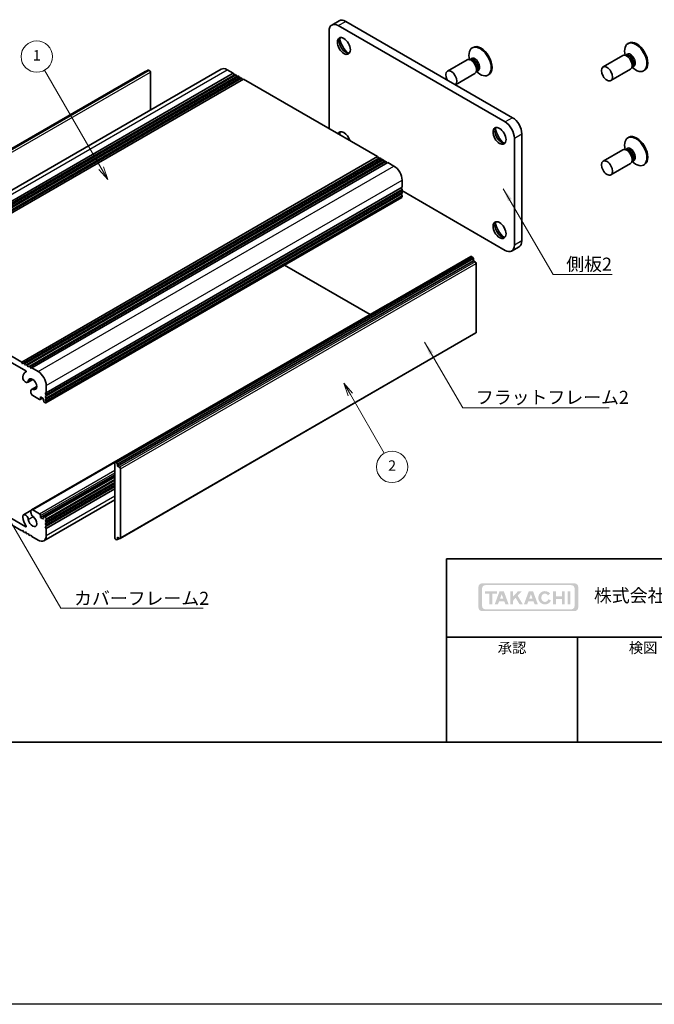
# Model space of a CAD drawing. Units: millimetres. Extents: x -50 to 7364, y -50 to 4857.
# Drawn here: x 129 to 250, y 4062 to 4250 of the extents above; entities that cross this region are included whole.
import ezdxf
from ezdxf.enums import TextEntityAlignment as Align

# ---------------------------------------------------------------- set-up
doc = ezdxf.new("R2010")
doc.units = ezdxf.units.MM
doc.header["$LTSCALE"] = 2
doc.linetypes.add('CHAIN', pattern=[0.35429999999999995, 0.2362, -0.0295, 0.0591, -0.0295])
for name, color, linetype, lineweight in [('Border (ISO)', 7, 'Continuous', 35), ('Hatch (ISO)', 1, 'Continuous', 18), ('Symbol (ISO)', 7, 'Continuous', 18), ('Symbol (TK)', 100, 'Continuous', 18), ('Title (ISO)', 7, 'Continuous', 35), ('Visible (ISO)', 7, 'Continuous', 35), ('Visible Narrow (ISO)', 7, 'Continuous', 25)]:
    doc.layers.add(name, color=color, linetype=linetype, lineweight=lineweight)
doc.styles.add('Note Text (TK)', font='txt')
doc.styles.add('Note Text (TK2)', font='txt')
doc.dimstyles.new('Default - Method 1b (TK)$7', dxfattribs={"dimscale": 2, "dimtxt": 2.5, "dimasz": 2.5, "dimexe": 1, "dimexo": 1.499999999999999, "dimgap": 1, "dimtad": 1, "dimtoh": 1, "dimrnd": 1e-08, "dimdsep": 46, "dimtxsty": 'Note Text (TK)', "dimcen": 0.09, "dimdle": 5, "dimclrd": 100, "dimclre": 100, "dimclrt": 7, "dimadec": 1, "dimazin": 1, "dimtfac": 1, "dimtmove": 0, "dimatfit": 3, "dimfxl": 1, "dimtolj": 1, "dimlwd": -1, "dimlwe": -1, "dimarcsym": 0})

# ---------------------------------------------------------------- blocks, each defined once
blk = doc.blocks.new('図面枠 tk図枠')
at = {"layer": 'Border (ISO)'}
blk.add_line((14.50000000000001, 8.000000000000007), (405.4999999999999, 8.000000000000007), dxfattribs=at)
blk = doc.blocks.new('表題欄 tk表題欄')
at = {"layer": 'Hatch (ISO)'}
h = blk.add_hatch(color=256, dxfattribs=at)
edge = h.paths.add_edge_path(flags=0)
edge.add_arc((98.49187810533729, 235.659481084801), 0.5958259999999996, 269.9999999999915, 360)
edge.add_line((99.08770410533732, 235.659481084801), (99.08770410533728, 239.0711970848007))
edge.add_arc((98.49187810533729, 239.0711970848009), 0.5958259999999996, 0, 90.00000000000855)
edge.add_line((98.4918781053372, 239.6670230848009), (82.05361010533736, 239.6670230848008))
edge.add_arc((82.05361010533733, 239.0711970848008), 0.5958259999999996, 89.9999999999983, 180)
edge.add_line((81.45778410533734, 239.0711970848008), (81.45778410533713, 235.6594810848011))
edge.add_arc((82.05361010533711, 235.6594810848007), 0.5958259999999996, 180, 270.0000000000222)
edge.add_line((82.05361010533736, 235.0636550848007), (98.4918781053372, 235.0636550848009))
edge = h.paths.add_edge_path()
edge.add_line((80.75585210533734, 239.3160570848008), (80.75585210533734, 235.414621084801))
edge.add_arc((81.45778410533724, 235.4146210848009), 0.7019319999998935, 180, 270.0000000000072)
edge.add_line((81.45778410533734, 234.7126890848011), (99.08770410533731, 234.7126890848011))
edge.add_arc((99.08770410533731, 235.4146210848009), 0.7019319999998921, 270, 360)
edge.add_line((99.78963610533718, 235.414621084801), (99.78963610533728, 239.3160570848009))
edge.add_arc((99.0877041053374, 239.316057084801), 0.7019319999998921, 0, 90.00000000001015)
edge.add_line((99.08770410533727, 240.0179890848008), (81.45778410533734, 240.0179890848008))
edge.add_arc((81.45778410533734, 239.3160570848008), 0.7019319999999984, 90.00000000000146, 180)
h = blk.add_hatch(color=256, dxfattribs=at)
edge = h.paths.add_edge_path()
edge.add_arc((93.43960010533709, 237.2633140848011), 1.273272000000011, 38.55054079078439, 336.5820184016556)
edge.add_line((94.60799261474826, 236.7572700848011), (94.08905664575232, 236.9820271175443))
edge.add_ellipse((93.43960010533733, 237.2633140848011), major_axis=(0, -0.7998759999999119), ratio=0.8673469387756529, start_angle=128.5505407907963, end_angle=426.582018401653, ccw=False)
edge.add_line((94.01031636278756, 237.7181048319737), (94.43537358897211, 238.0568232248073))
for points in [[(81.98831410533735, 238.5080190848011), (81.98831410533735, 238.018299084801), (82.83716210533731, 238.018299084801), (82.83716210533731, 236.018609084801), (83.42482610533735, 236.018609084801), (83.42482610533735, 238.018299084801), (84.27367410533734, 238.018299084801), (84.27367410533734, 238.5080190848011)], [(88.60057971385685, 236.018609084801), (87.85996861799809, 237.2522855485187), (87.33442410533738, 236.6850786020424), (87.33442410533738, 236.018609084801), (86.81205610533735, 236.018609084801), (86.81205610533735, 238.5080190848011), (87.33442410533738, 238.5080190848011), (87.33442410533738, 237.4598137166482), (88.30563678669888, 238.5080190848011), (89.02346612707649, 238.5080190848011), (88.2357554429587, 237.6578627972141), (89.2198461053373, 236.018609084801)], [(95.00793061474837, 238.5080190848011), (95.00793061474837, 236.018609084801), (95.52621761474842, 236.018609084801), (95.52621761474842, 237.018454084801), (96.6852216147484, 237.018454084801), (96.6852216147484, 236.018609084801), (97.20350861474839, 236.018609084801), (97.20350861474839, 238.5080190848011), (96.6852216147484, 238.5080190848011), (96.6852216147484, 237.5081740848009), (95.52621761474842, 237.5081740848009), (95.52621761474842, 238.5080190848011)], [(97.75852461474844, 238.5080190848011), (97.75852461474844, 236.018609084801), (98.2808926147485, 236.018609084801), (98.2808926147485, 238.5080190848011)]]:
    blk.add_hatch(color=256, dxfattribs=at).paths.add_polyline_path(points)
h = blk.add_hatch(color=256, dxfattribs=at)
h.paths.add_polyline_path([(85.50670817746851, 237.071507084801), (84.86892803320622, 237.071507084801), (85.18781810533736, 237.9399130848009)], flags=0)
h.paths.add_polyline_path([(85.69553136435374, 236.557301084801), (84.68010484632094, 236.557301084801), (84.48229007910783, 236.018609084801), (83.86557410533733, 236.018609084801), (84.77971810533734, 238.5080190848011), (85.5959181053373, 238.5080190848011), (86.51006210533728, 236.018609084801), (85.8933461315668, 236.018609084801)])
h = blk.add_hatch(color=256, dxfattribs=at)
h.paths.add_polyline_path([(90.44357403320625, 237.071507084801), (91.08135417746848, 237.071507084801), (90.76246410533739, 237.9399130848009)], flags=0)
h.paths.add_polyline_path([(90.05693607910783, 236.018609084801), (90.25475084632097, 236.557301084801), (91.27017736435366, 236.557301084801), (91.46799213156682, 236.018609084801), (92.08470810533723, 236.018609084801), (91.17056410533733, 238.5080190848011), (90.35436410533732, 238.5080190848011), (89.44022010533736, 236.018609084801)])
at = {"layer": 'Title (ISO)'}
for p, q in [((74.6650848667923, 244.7154522744663), (255.6650848667923, 244.7154522744663)), ((74.6650848667923, 209.7154522744663), (74.6650848667923, 244.7154522744663)), ((149.6650848667923, 244.7154522744663), (149.6650848667923, 209.7154522744663)), ((230.6650848667923, 244.7154522744663), (230.6650848667923, 209.7154522744663)), ((255.6650848667923, 244.7154522744663), (255.6650848667923, 209.7154522744663)), ((243.1650848667923, 240.2154522744663), (251.1650848667923, 241.2154522744664)), ((251.1650848667923, 235.2154522744664), (251.1650848667923, 241.2154522744664)), ((243.1650848667923, 240.2154522744663), (243.1650848667923, 236.2154522744663)), ((243.1650848667923, 236.2154522744663), (251.1650848667923, 235.2154522744664)), ((230.6650848667923, 231.7154522744663), (255.6650848667923, 231.7154522744663)), ((74.6650848667923, 229.7154522744663), (230.6650848667923, 229.7154522744663)), ((99.66508486679231, 229.7154522744663), (99.66508486679231, 209.7154522744663)), ((124.6650848667923, 229.7154522744663), (124.6650848667923, 209.7154522744663)), ((230.6650848667923, 220.7154522744663), (255.6650848667923, 220.7154522744663)), ((149.6650848667923, 216.7154522744663), (230.6650848667923, 216.7154522744663)), ((255.6650848667923, 209.7154522744663), (74.66508486679228, 209.7154522744663))]:
    blk.add_line(p, q, dxfattribs=at)
at = {"layer": 'Title (ISO)', "color": 4, "linetype": 'CHAIN', "lineweight": 18, "ltscale": 8.889559745788574}
blk.add_line((238.1650848667923, 242.2154522744663), (238.1650848667923, 234.2154522744663), dxfattribs=at)
at = {"layer": 'Title (ISO)', "color": 4, "linetype": 'CHAIN', "lineweight": 18, "ltscale": 20.00163269042969}
blk.add_line((252.1650848667923, 238.2154522744663), (234.1650848667923, 238.2154522744664), dxfattribs=at)
at = {"layer": 'Title (ISO)'}
for radius in [3, 2]:
    blk.add_circle((238.1650848667923, 238.2154522744663), radius, dxfattribs=at)
at = {"layer": 'Title (ISO)', "color": 1, "char_height": 2.000000029802322, "line_spacing_factor": 1.5, "style": 'Note Text (TK)'}
for s, insert, attachment_point in [('\\fＭＳ Ｐゴシック|b0|i0;\\H2.0000;品名', (151.6650848667923, 242.7154522744663), 4), ('\\fＭＳ Ｐゴシック|b0|i0;\\H2.0000;尺度', (232.6650848667923, 229.7154522744663), 4), ('\\fＭＳ Ｐゴシック|b0|i0;\\H2.0000;承認', (87.16508486679228, 227.7154522744663), 5), ('\\fＭＳ Ｐゴシック|b0|i0;\\H2.0000;検図', (112.1650848667923, 227.7154522744663), 5), ('\\fＭＳ Ｐゴシック|b0|i0;\\H2.0000;製図', (137.1650848667923, 227.7154522744663), 5), ('\\fＭＳ Ｐゴシック|b0|i0;\\H2.0000;作成日', (151.6650848667923, 213.2154522744662), 4)]:
    blk.add_mtext(s, dxfattribs=dict(at, insert=insert, attachment_point=attachment_point))
at = {"layer": 'Title (ISO)', "color": 7, "line_spacing_factor": 1.5, "style": 'Note Text (TK)'}
for s, insert, char_height, attachment_point in [('株式会社タカチ電機工業', (102.7896361053372, 237.3602095573245), 2.5, 4), ('\\fＭＳ Ｐゴシック|b0|i0;\\H2.0000;/', (243.1650848667923, 215.2154522744663), 2.000000029802322, 5)]:
    blk.add_mtext(s, dxfattribs=dict(at, insert=insert, char_height=char_height, attachment_point=attachment_point))
at = {"layer": 'Title (ISO)', "color": 7, "style": 'Note Text (TK)'}
for tag, p in [('<品名>_001', (157.4804257758832, 235.8163045471935)), ('<ページ_No.>_001', (237.9051416849741, 213.9654522744663)), ('<総ページ数>_001', (246.7559939577014, 213.9654522744663)), ('作成日_001', (170.5741757758832, 211.9441454562844))]:
    blk.add_attdef(tag, p, '', height=2.5, dxfattribs=at)
blk.add_attdef('<尺度>', text='', height=2.5, dxfattribs=at).set_placement((243.1650848667923, 224.2154522744663), align=Align.MIDDLE_CENTER)

msp = doc.modelspace()

# ---------------------------------------------------------------- linework, layer by layer
at = {"color": 6}
msp.add_lwpolyline([(-50.00000000000009, 4724.499999999999), (2867, 4724.499999999999), (2867, 4062.5), (-50.00000000000007, 4062.5)], close=True, dxfattribs=at)
at = {"layer": 'Symbol (TK)', "color": 100}
for p, q in [((144.1184969719516, 4222.019335636111), (133.3429250227769, 4240.683173732686)), ((145.368496971952, 4219.854272126649), (144.5515096738437, 4222.26933563611)), ((143.6854842700594, 4221.76933563611), (145.368496971952, 4219.854272126649)), ((144.1184969719516, 4222.019335636111), (145.368496971952, 4219.854272126649)), ((191.6571073037254, 4178.80972693783), (190.407107303725, 4180.97479044729)), ((192.0901200056176, 4179.059726937829), (190.407107303725, 4180.97479044729)), ((190.407107303725, 4180.97479044729), (191.2240946018332, 4178.559726937829)), ((191.6571073037254, 4178.80972693783), (198.1186899266861, 4167.617937537563))]:
    msp.add_line(p, q, dxfattribs=at)
at = {"layer": 'Symbol (TK)'}
for centre in [(131.8429250004246, 4243.281249982754), (199.6186899490383, 4165.019861287496)]:
    msp.add_circle(centre, 3.000000044703483, dxfattribs=at)
at = {"layer": 'Visible (ISO)'}
for p, q in [((189.5213894057316, 4250.117490931931), (188.1071758433585, 4249.300994351003)), ((221.1769809967532, 4230.805999222988), (189.3571758433585, 4249.177172293861)), ((222.5911945591263, 4231.622495803915), (190.7713894057316, 4249.993668874789)), ((187.5894088903922, 4248.156551567701), (187.5894088903925, 4229.54042952255)), ((215.080786919041, 4245.03915171256), (214.9040102237443, 4244.937089639944)), ((244.7792717288757, 4245.855648293489), (244.602495033579, 4245.753586220874)), ((214.3764128303379, 4242.703594438607), (214.3187821087772, 4243.092996435838)), ((214.6207831211895, 4242.752842453878), (214.5213954517934, 4242.695460956198)), ((243.6271544874839, 4243.458422286464), (239.8724174793833, 4241.290623864101)), ((244.3670447805145, 4243.503701650916), (243.9407587704086, 4243.527616170663)), ((244.0748976401726, 4243.520091019536), (244.0172669186119, 4243.909493016767)), ((244.3192679310243, 4243.569339034808), (244.2198802616282, 4243.511957537127)), ((99.16172141385346, 4201.68438503606), (167.043972407762, 4240.876220920591)), ((213.9286696776492, 4242.641925705536), (210.1739326695486, 4240.474127283173)), ((214.6685599706798, 4242.687205069987), (214.242273960574, 4242.711119589735)), ((245.1271544874839, 4240.860346075111), (241.3724174793833, 4238.692547652749)), ((245.5363127138814, 4241.478470182664), (245.3438802904489, 4241.09733840876)), ((245.4044327532866, 4241.217268653175), (245.7128494143933, 4240.972657985649)), ((245.5692679310243, 4241.404275525346), (245.4698802616282, 4241.346894027667)), ((84.61572756681784, 4201.240815830071), (152.4979785607264, 4240.432651714603)), ((85.2710576527075, 4201.534619842205), (153.153308646616, 4240.726455726735)), ((101.4284476028113, 4200.90181194651), (169.3106985967198, 4240.093647831041)), ((101.7820009934048, 4200.697687801277), (169.6642519873134, 4239.889523685809)), ((101.9587776887012, 4200.595625728662), (169.8410286826098, 4239.787461613192)), ((102.3123310792947, 4200.39150158343), (170.1945820732033, 4239.58333746796)), ((102.4891077745911, 4200.289439510814), (170.3713587684996, 4239.481275395344)), ((102.8426611651845, 4200.085315365582), (170.724912159093, 4239.277151250113)), ((103.0194378604811, 4199.983253292965), (170.9016888543897, 4239.175089177497)), ((103.3729912510744, 4199.779129147734), (171.2552422449829, 4238.970965032264)), ((153.153308646616, 4240.726455726735), (153.2947300028533, 4240.644806068644)), ((153.5068620372094, 4240.277382607226), (153.5068620372118, 4233.060566604104)), ((168.1439724077621, 4240.767257510306), (169.3106985967198, 4240.093647831041)), ((169.3106985967198, 4240.093647831041), (169.4874752920166, 4239.787461613192)), ((169.6642519873134, 4239.889523685809), (169.8410286826098, 4239.787461613192)), ((169.8410286826098, 4239.787461613192), (170.0178053779065, 4239.481275395344)), ((170.1945820732033, 4239.58333746796), (170.3713587684996, 4239.481275395344)), ((170.3713587684996, 4239.481275395344), (170.5481354637964, 4239.175089177497)), ((170.724912159093, 4239.277151250113), (170.9016888543897, 4239.175089177497)), ((170.9016888543897, 4239.175089177497), (171.0784655496863, 4238.868902959649)), ((171.2552422449829, 4238.970965032264), (196.8525077239359, 4224.192376917474)), ((215.4286696776491, 4240.043849494183), (211.7168258883624, 4237.900815483248)), ((215.8378279040467, 4240.661973601734), (215.6453954806142, 4240.280841827831)), ((215.7059479434519, 4240.400772072247), (216.0143646045586, 4240.15616140472)), ((215.8707831211895, 4240.587778944417), (215.7713954517934, 4240.530397446738)), ((218.080786919041, 4239.842999289853), (217.9040102237443, 4239.740937217237)), ((247.7792717288757, 4240.659495870782), (247.6024950335791, 4240.557433798166)), ((222.9447479497199, 4207.331722521316), (222.9447479497196, 4227.744137044509)), ((224.358961512093, 4208.148219102243), (224.3589615120927, 4228.560633625437)), ((244.779271728876, 4227.892723513078), (244.6024950335794, 4227.790661440463)), ((244.0748976401729, 4225.557166239124), (244.0172669186122, 4225.946568236357)), ((128.9702567300273, 4185.000541032942), (196.8525077239358, 4224.192376917474)), ((129.3238101206206, 4184.79641688771), (197.2060611145291, 4223.988252772241)), ((196.8525077239358, 4224.192376917474), (197.0292844192325, 4223.886190699626)), ((197.2060611145291, 4223.988252772241), (197.3828378098257, 4223.886190699626)), ((243.6271544874842, 4225.495497506055), (239.8724174793836, 4223.327699083691)), ((244.3670447805148, 4225.540776870506), (243.940758770409, 4225.564691390252)), ((244.3192679310245, 4225.606414254397), (244.2198802616285, 4225.549032756718)), ((129.5005868159171, 4184.694354815094), (197.3828378098257, 4223.886190699626)), ((129.8541402065105, 4184.490230669862), (197.736391200419, 4223.682066554393)), ((130.0309169018071, 4184.388168597246), (197.9131678957157, 4223.580004481777)), ((130.3844702924004, 4184.184044452015), (198.266721286309, 4223.375880336545)), ((130.5612469876971, 4184.081982379399), (198.4434979816056, 4223.273818263929)), ((130.9148003782904, 4183.877858234167), (198.797051372199, 4223.069694118698)), ((197.3828378098257, 4223.886190699626), (197.5596145051224, 4223.580004481777)), ((197.736391200419, 4223.682066554393), (197.9131678957157, 4223.580004481777)), ((197.9131678957157, 4223.580004481777), (198.0899445910123, 4223.273818263929)), ((198.266721286309, 4223.375880336545), (198.4434979816056, 4223.273818263929)), ((198.4434979816056, 4223.273818263929), (198.6202746769022, 4222.96763204608)), ((198.797051372199, 4223.069694118698), (199.9637775611568, 4222.396084439433)), ((245.1271544874841, 4222.897421294701), (241.3724174793836, 4220.729622872338)), ((245.5363127138816, 4223.515545402253), (245.3438802904492, 4223.13441362835)), ((245.4044327532869, 4223.254343872764), (245.7128494143936, 4223.009733205239)), ((245.5692679310245, 4223.441350744936), (245.4698802616285, 4223.383969247256)), ((247.779271728876, 4222.696571090373), (247.6024950335794, 4222.594509017756)), ((133.6371614858585, 4179.162590479309), (201.519412479767, 4218.35442636384)), ((201.5194124797673, 4219.701645722371), (201.519412479767, 4218.35442636384)), ((133.6371614858585, 4178.754342188844), (201.519412479767, 4217.946178073376)), ((133.6371614858585, 4178.550218043613), (201.519412479767, 4217.742053928144)), ((133.6371614858586, 4178.141969753148), (201.5194124797671, 4217.333805637681)), ((133.6371614858586, 4177.937845607917), (201.5194124797671, 4217.129681492449)), ((133.6371614858586, 4177.529597317453), (201.5194124797671, 4216.721433201985)), ((201.3426357844704, 4218.252364291223), (201.519412479767, 4217.946178073376)), ((201.3426357844704, 4217.639991855528), (201.5194124797671, 4217.333805637681)), ((201.3426357844705, 4217.027619419832), (201.5194124797671, 4216.721433201985)), ((201.4487018016481, 4217.701229099097), (221.1769809967536, 4206.311101795156)), ((201.519412479767, 4217.946178073376), (201.519412479767, 4217.742053928144)), ((201.5194124797671, 4217.333805637681), (201.5194124797671, 4217.129681492449)), ((201.5194124797671, 4216.721433201985), (201.5194124797671, 4216.517309056752)), ((133.5853847905619, 4177.211028893892), (201.4676357844705, 4216.402864778422)), ((223.8411945591266, 4207.003776318941), (222.4269809967535, 4206.187279738013)), ((146.7807689721474, 4165.950181469665), (214.663019966056, 4205.142017354196)), ((214.9544413222932, 4205.045509049247), (147.0721903283846, 4165.853673164715)), ((147.2489670236814, 4165.547486946868), (215.1312180175899, 4204.739322831398)), ((147.2489670236816, 4165.139238656403), (215.1312180175902, 4204.331074540935)), ((179.1066401427335, 4203.492737925317), (195.414745590715, 4194.077248854952)), ((214.8130199660559, 4205.12715870734), (214.9544413222932, 4205.045509049247)), ((215.1312180175899, 4204.739322831398), (214.9544413222932, 4205.045509049247)), ((215.1312180175899, 4204.739322831398), (215.1312180175902, 4204.331074540935)), ((215.1312180175902, 4204.331074540935), (215.4847714081835, 4204.126950395703)), ((215.6615481034803, 4203.820764177855), (215.6615481034878, 4190.675169224914)), ((103.3729912510744, 4199.779129147734), (128.9702567300273, 4185.000541032942)), ((129.7653784425194, 4183.316732426805), (102.5778695385823, 4199.013448011088)), ((130.8414230519072, 4156.795823704703), (198.7236740458157, 4195.987659589234)), ((147.7275204142826, 4151.368889062053), (215.6097714081911, 4190.560724946585)), ((128.9702567300273, 4185.000541032942), (129.1470334253239, 4184.694354815094)), ((129.1470334253239, 4184.694354815094), (129.3238101206206, 4184.79641688771)), ((129.3238101206206, 4184.79641688771), (129.5005868159171, 4184.694354815094)), ((129.5005868159171, 4184.694354815094), (129.6773635112139, 4184.388168597246)), ((129.6773635112139, 4184.388168597246), (129.8541402065105, 4184.490230669862)), ((129.6958663954683, 4183.090550961193), (129.8319482659582, 4183.169117865753)), ((129.8541402065105, 4184.490230669862), (130.0309169018071, 4184.388168597246)), ((130.0309169018071, 4184.388168597246), (130.2076935971038, 4184.081982379399)), ((130.2076935971038, 4184.081982379399), (130.3844702924004, 4184.184044452015)), ((130.3844702924004, 4184.184044452015), (130.5612469876971, 4184.081982379399)), ((130.5612469876971, 4184.081982379399), (130.7380236829937, 4183.77579616155)), ((130.7380236829937, 4183.77579616155), (130.9148003782904, 4183.877858234167)), ((130.9148003782904, 4183.877858234167), (132.0815265672483, 4183.204248554901)), ((130.0661216001539, 4181.135239197623), (131.0615005777077, 4181.70992151826)), ((130.8414230519148, 4179.790703713186), (131.8334088229125, 4180.363426965104)), ((131.1374320873096, 4179.799010540912), (131.8256411710955, 4180.196348240694)), ((133.6371614858585, 4179.162590479309), (133.4603847905618, 4179.060528406693)), ((133.4603847905618, 4179.060528406693), (133.6371614858585, 4178.754342188844)), ((133.6371614858587, 4180.50980983784), (133.6371614858585, 4179.162590479309)), ((132.3290139406634, 4177.876608364347), (131.0689198195697, 4178.604124044365)), ((132.4790139406635, 4177.861749717491), (132.9472119921974, 4178.132063988578)), ((132.5411459750194, 4178.366506312904), (132.5411459750194, 4177.999082851488)), ((132.9654100437313, 4178.121557338626), (132.5411459750194, 4178.366506312904)), ((133.1421867390279, 4177.815371120778), (132.9654100437313, 4178.121557338626)), ((133.1421867390279, 4177.652071804593), (133.1421867390279, 4177.815371120778)), ((133.460384790562, 4177.223411099606), (133.3543187733839, 4177.284648343175)), ((133.6371614858585, 4178.550218043613), (133.4603847905618, 4178.448155970997)), ((133.4603847905618, 4178.448155970997), (133.6371614858586, 4178.141969753148)), ((133.6371614858586, 4177.937845607917), (133.4603847905619, 4177.835783535302)), ((133.4603847905619, 4177.835783535302), (133.6371614858586, 4177.529597317453)), ((133.6371614858585, 4178.754342188844), (133.6371614858585, 4178.550218043613)), ((133.6371614858586, 4178.141969753148), (133.6371614858586, 4177.937845607917)), ((133.6371614858586, 4177.529597317453), (133.6371614858586, 4177.325473172222)), ((146.7186369377915, 4165.81284833567), (146.7186369377997, 4151.524158169428)), ((147.0721903283846, 4165.853673164715), (146.9307689721473, 4165.935322822808)), ((147.0721903283846, 4165.853673164715), (147.2489670236814, 4165.547486946868)), ((147.2489670236816, 4165.139238656403), (147.2489670236814, 4165.547486946868)), ((147.6025204142749, 4164.935114511172), (147.2489670236816, 4165.139238656403)), ((147.7792971095792, 4151.483333340384), (147.7792971095716, 4164.628928293324)), ((112.6360900846181, 4163.485856125491), (129.7653784425117, 4153.596256881034)), ((128.9702567300196, 4152.830575744388), (112.6360900846179, 4162.2611112541)), ((132.5411459750116, 4155.341302730741), (146.7186369377928, 4163.526680954538)), ((133.2043187733762, 4155.499048279261), (146.7186369377929, 4163.301543509401)), ((133.6371614858509, 4154.912642025754), (146.7186369377934, 4162.465235399332)), ((133.6371614858509, 4154.504393735291), (146.7186369377936, 4162.056987108868)), ((133.6371614858509, 4154.300269590058), (146.7186369377937, 4161.852862963636)), ((133.6371614858509, 4153.892021299594), (146.718636937794, 4161.444614673171)), ((133.6371614858509, 4153.687897154362), (146.7186369377941, 4161.24049052794)), ((133.6371614858509, 4153.279648863898), (146.7186369377943, 4160.832242237476)), ((133.1815265672406, 4150.925319856063), (146.7186369377956, 4158.740974172552)), ((129.3161216001463, 4155.863494526075), (130.7324406518275, 4156.68120671182)), ((131.0689198195621, 4156.803665333595), (132.3290139406558, 4156.076149653577)), ((132.5411459750117, 4155.708726192158), (132.5411459750116, 4155.341302730741)), ((132.5411459750116, 4155.341302730741), (132.9654100437236, 4155.096353756464)), ((132.9654100437236, 4155.096353756464), (133.1421867390202, 4155.19841582908)), ((133.1421867390202, 4155.19841582908), (133.1421867390202, 4155.361715145264)), ((133.3543187733762, 4155.484189632404), (133.4603847905543, 4155.422952388835)), ((133.6371614858509, 4154.912642025754), (133.4603847905542, 4154.810579953138)), ((133.4603847905542, 4154.810579953138), (133.6371614858509, 4154.504393735291)), ((133.637161485851, 4155.116766170986), (133.6371614858509, 4154.912642025754)), ((133.6371614858509, 4154.504393735291), (133.6371614858509, 4154.300269590058)), ((129.1470334253163, 4152.932637817005), (128.9702567300196, 4152.830575744388)), ((129.3238101206129, 4152.626451599156), (129.1470334253163, 4152.932637817005)), ((129.5005868159095, 4152.524389526541), (129.3238101206129, 4152.626451599156)), ((129.6773635112062, 4152.626451599156), (129.5005868159095, 4152.524389526541)), ((129.8541402065029, 4152.320265381309), (129.6773635112062, 4152.626451599156)), ((133.6371614858509, 4154.300269590058), (133.4603847905541, 4154.198207517443)), ((133.4603847905541, 4154.198207517443), (133.6371614858509, 4153.892021299594)), ((133.6371614858509, 4153.687897154362), (133.4603847905541, 4153.585835081747)), ((133.4603847905541, 4153.585835081747), (133.6371614858509, 4153.279648863898)), ((133.6371614858509, 4153.892021299594), (133.6371614858509, 4153.687897154362)), ((133.6371614858509, 4153.279648863898), (133.637161485851, 4151.932429505368)), ((130.0309169017993, 4152.218203308692), (129.8541402065029, 4152.320265381309)), ((130.2076935970961, 4152.320265381309), (130.0309169017993, 4152.218203308692)), ((130.3844702923928, 4152.01407916346), (130.2076935970961, 4152.320265381309)), ((130.5612469876892, 4151.912017090846), (130.3844702923928, 4152.01407916346)), ((130.738023682986, 4152.01407916346), (130.5612469876892, 4151.912017090846)), ((130.9148003782827, 4151.707892945613), (130.738023682986, 4152.01407916346)), ((132.0815265672405, 4151.034283266348), (130.9148003782827, 4151.707892945613)), ((146.9307689721558, 4151.156734708012), (147.0721903283931, 4151.075085049919)), ((147.2489670236897, 4151.177147122536), (147.0721903283931, 4151.075085049919)), ((147.2489670236897, 4151.177147122536), (147.2489670236894, 4151.585395412999)), ((147.2489670236894, 4151.585395412999), (147.6025204142827, 4151.381271267768)), ((147.6025204142829, 4151.381271267768), (147.2489670236897, 4151.177147122536))]:
    msp.add_line(p, q, dxfattribs=at)
for centre, major_axis, ratio, start_param, end_param in [((190.7713894057316, 4247.952427422469), (-1.250000000000005, 2.165063509461106), 0.5773502691896261, 5.497787143782158, 6.283185307179584), ((189.3571758433585, 4247.135930841542), (-1.249999999999997, 2.165063509461093), 0.5773502691896258, 5.497787143782158, 7.068583470577059), ((190.7713894057317, 4245.502937679686), (0.875000000000001, -1.51554445662277), 0.5773502691896258, 3.345023393860873, 6.079754566908517), ((191.8320495775115, 4246.115310115382), (1.62500000000017, -2.814582562299333), 0.577350269189626, 4.197373848367502, 5.227404112401686), ((216.4040102237444, 4242.33901342859), (1.499999999999999, -2.59807621135332), 0.5773502691896258, 5.313057578832257, 10.3949056891167), ((216.580786919041, 4242.441075501207), (1.5, -2.598076211353318), 0.5773502691896258, 0, 3.141592653589784), ((246.1024950335791, 4243.155510009519), (1.499999999999999, -2.59807621135332), 0.5773502691896258, 5.313057578832257, 10.3949056891167), ((246.2792717288757, 4243.257572082136), (1.499999999999999, -2.598076211353319), 0.5773502691896255, 0, 3.141592653589786), ((214.6786696776492, 4241.342887599859), (0.7499999999999973, -1.299038105676658), 0.5773502691896258, 4.4e-15, 3.141592653589797), ((244.3771544874839, 4242.159384180788), (0.7499999999999982, -1.299038105676658), 0.5773502691896258, 1.4e-15, 3.141592653589794), ((244.7307078780772, 4242.363508326019), (0.6249999999999992, -1.082531754730549), 0.577350269189626, 0.3613671239067191, 2.780225529683099), ((168.143972407762, 4238.970965032265), (-1.100000000000005, 1.905255888325774), 0.5773502691896258, 5.497787143782069, 6.28318530717958), ((215.0322230682424, 4241.547011745091), (0.6249999999999992, -1.082531754730549), 0.577350269189626, 0.3613671239067191, 2.780225529683099), ((152.6229785607264, 4240.216145363656), (-0.1250000000000019, 0.2165063509461128), 0.577350269189626, 5.49778714378254, 6.283185307179548), ((153.2947300028534, 4240.399857094366), (-0.1500000000000162, 0.2598076211353239), 0.577350269189626, 3.926990816987355, 5.497787143782132), ((210.9239326695486, 4239.175089177495), (0.7499999999999993, -1.299038105676658), 0.5773502691896258, 0.0556705071708788, 4.656718473213829), ((222.5911945591263, 4229.581254351597), (-1.250000000000131, 2.165063509461026), 0.577350269189626, 3.926990816987025, 5.497787143781925), ((220.4698742155667, 4228.356509480204), (0.8749999999999998, -1.515544456622768), 0.577350269189626, 3.345023393860873, 6.079754566908517), ((221.1769809967532, 4228.764757770668), (1.249999999999871, -2.165063509461174), 0.577350269189626, 0.7853981633977068, 2.356194490192597), ((190.4178360151387, 4227.335888754044), (-0.8750000000000007, 1.51554445662277), 0.5773502691896258, 4.338507663055187, 6.657066624509091), ((190.7713894057319, 4227.540012899276), (-0.874999999999958, 1.515544456622696), 0.5773502691896257, 0.203430740271056, 0.6708621901647432), ((191.8320495775121, 4228.152385334971), (1.625000000000417, -2.814582562299764), 0.5773502691896258, 4.197373848367512, 4.338507663054415), ((221.5305343873465, 4228.9688819159), (1.625000000000167, -2.81458256229933), 0.577350269189626, 4.197373848367496, 5.227404112401684), ((246.1024950335794, 4225.192585229109), (1.499999999999999, -2.59807621135332), 0.5773502691896258, 5.313057578832257, 10.3949056891167), ((246.279271728876, 4225.294647301725), (1.5, -2.598076211353318), 0.5773502691896258, 0, 3.141592653589784), ((244.3771544874842, 4224.196459400377), (0.7499999999999973, -1.299038105676658), 0.5773502691896258, 4.4e-15, 3.141592653589797), ((244.7307078780775, 4224.40058354561), (0.6249999999999992, -1.082531754730549), 0.577350269189626, 0.3613671239067191, 2.780225529683099), ((199.9637775611568, 4220.599791961391), (1.099999999999885, -1.905255888325828), 0.5773502691896261, 0.7853981633976784, 2.356194490192585), ((201.3426357844706, 4216.619371129367), (0.1249999999999419, -0.216506350946009), 0.5773502691896255, 0, 0.7853981633974358), ((220.469874215567, 4210.393584699795), (0.8749999999999998, -1.515544456622768), 0.577350269189626, 3.345023393860873, 6.079754566908517), ((221.5305343873468, 4211.00595713549), (1.625000000000165, -2.814582562299326), 0.5773502691896258, 4.197373848367502, 5.227404112401684), ((221.1769809967536, 4208.352343247475), (1.249999999999999, -2.165063509461097), 0.5773502691896258, 5.497787143782158, 7.06858347057705), ((222.5911945591266, 4209.168839828403), (1.25, -2.165063509461091), 0.5773502691896258, 0, 0.7853981633974608), ((214.813019966056, 4204.882209733061), (-0.1500000000000025, 0.2598076211353355), 0.577350269189626, 5.497787143782807, 6.283185307179597), ((215.4847714081836, 4203.922826250471), (-0.1250000000000134, 0.2165063509461028), 0.5773502691896257, 3.926990816987691, 5.497787143782567), ((199.1203342054817, 4195.300624039353), (-0.3966601596660069, 0.6870355498798936), 0.577350269189626, 6.004087283703992, 6.283185307179444), ((198.9511708134703, 4195.750552243848), (-0.1499999999995284, 0.2598076211345146), 0.5773502691896258, 5.891872878918263, 6.004087283704339), ((215.4847714081912, 4190.77723129753), (0.1250000000000004, -0.2165063509461077), 0.577350269189626, 0, 0.7853981633980709), ((131.0208663954684, 4180.795583641165), (-1.325000000000133, 2.294967320028993), 0.577350269189626, 6.199656833995366, 6.925349488827962), ((129.7653784425191, 4183.235082768712), (0.0499999999999999, -0.0866025403784436), 0.5773502691896258, 6.199656833997937, 8.639379797367912), ((132.0815265672483, 4181.40795607686), (1.099999999999885, -1.905255888325828), 0.5773502691896261, 0.7853981633976899, 2.356194490192585), ((129.6911216001539, 4181.784758250461), (0.3750000000000698, -0.6495190528384497), 0.577350269189626, 3.783756814164735, 6.92534948882798), ((131.0208663954684, 4180.795583641165), (0.5750000000000004, -0.9959292143521052), 0.577350269189626, 5.641629428701938, 10.06694214241782), ((131.2380832115808, 4179.103668163306), (-0.3966601596660062, 0.687035549879906), 0.5773502691896258, 5.678189958513197, 8.13307965745011), ((131.0689198195697, 4178.849073018644), (-0.1499999999999886, 0.2598076211353475), 0.577350269189626, 1.849894350270634, 2.356194490192518), ((132.3290139406635, 4178.121557338626), (0.1499999999999968, -0.2598076211353261), 0.577350269189626, 5.497787143781719, 7.06858347057746), ((133.3543187733839, 4177.529597317453), (-0.1499999999999834, 0.2598076211353391), 0.577350269189626, 0.7853981633975043, 2.356194490192601), ((133.460384790562, 4177.427535244837), (0.1249999999999441, -0.2165063509460129), 0.5773502691896258, 5.497787143782137, 7.068583470577036), ((146.9307689721475, 4165.690373848529), (-0.1500000000000008, 0.2598076211353328), 0.577350269189626, 5.497787143782639, 7.068583470577683), ((147.602520414275, 4164.73099036594), (0.1249999999999878, -0.2165063509461182), 0.5773502691896258, 0.7853981633983455, 2.35619449019312), ((131.2380832115732, 4156.108788154823), (-0.3966601596659647, 0.6870355498799289), 0.5773502691896257, 6.004087283704415, 8.458976982640962), ((131.0689198195621, 4156.558716359316), (-0.1500000000000097, 0.2598076211353483), 0.577350269189626, 5.497787143782221, 6.004087283704077), ((129.6911216001463, 4155.213975473236), (-0.3749999999999995, 0.6495190528383281), 0.5773502691896257, 4.070224798736342, 7.211817452326136), ((131.0208663954608, 4154.667693051475), (-1.325000000000001, 2.294967320028765), 0.5773502691896255, 0.9286321451465138, 1.654324799979111), ((131.0208663954608, 4154.667693051475), (0.5750000000000616, -0.9959292143520739), 0.5773502691896257, 4.07022479873609, 8.495537512451977), ((132.3290139406557, 4155.831200679299), (0.1499999999999831, -0.2598076211353381), 0.5773502691896258, 0.7853981633976482, 2.356194490192518), ((133.3543187733762, 4155.239240658125), (-0.149999999999997, 0.2598076211353263), 0.5773502691896258, 5.497787143782137, 7.068583470577248), ((133.4603847905543, 4155.218828243603), (0.1249999999999868, -0.2165063509461165), 0.577350269189626, 0.7853981633976419, 2.356194490192617), ((129.7653784425118, 4153.677906539127), (0.0500000000000001, -0.086602540378444), 0.577350269189626, 5.497787143781886, 7.937510107159302), ((132.0815265672406, 4152.830575744388), (1.100000000000004, -1.905255888325772), 0.5773502691896258, 5.497787143782092, 7.068583470577039), ((146.9307689721557, 4151.40168368229), (-0.1499999999999853, 0.2598076211353416), 0.577350269189626, 0.7853981633983782, 2.356194490193352), ((147.6025204142826, 4151.585395412999), (0.125, -0.2165063509461093), 0.5773502691896258, 5.497787143782741, 7.068583470577758)]:
    msp.add_ellipse(centre, major_axis=major_axis, ratio=ratio, start_param=start_param, end_param=end_param, dxfattribs=at)
for centre, major_axis, ratio in [((190.4178360151384, 4245.298813534454), (0.8749999999999998, -1.515544456622768), 0.577350269189626), ((240.6224174793833, 4239.991585758424), (0.7500000000000768, -1.299038105676614), 0.5773502691896257), ((220.1163208249734, 4228.152385334972), (0.8749999999999998, -1.515544456622768), 0.577350269189626), ((240.6224174793836, 4222.028660978015), (0.7500000000000768, -1.299038105676614), 0.5773502691896257), ((220.1163208249737, 4210.189460554562), (0.8749999999999998, -1.515544456622768), 0.577350269189626)]:
    msp.add_ellipse(centre, major_axis=major_axis, ratio=ratio, dxfattribs=at)
at = {"layer": 'Visible Narrow (ISO)'}
for p, q in [((189.3571758433585, 4249.177172293861), (190.7713894057316, 4249.993668874789)), ((153.2947300028533, 4240.644806068644), (85.41247900894481, 4201.452970184113)), ((85.62461104330086, 4201.085546722696), (153.5068620372094, 4240.277382607226)), ((100.2617214138535, 4201.575421625775), (168.1439724077621, 4240.767257510306)), ((222.5911945591263, 4231.622495803915), (221.1769809967532, 4230.805999222988)), ((222.9447479497196, 4227.744137044509), (224.3589615120927, 4228.560633625437)), ((132.0815265672483, 4183.204248554901), (199.9637775611568, 4222.396084439433)), ((133.6371614858587, 4180.50980983784), (201.5194124797673, 4219.701645722371)), ((133.6371614858586, 4177.325473172222), (201.5194124797671, 4216.517309056752)), ((224.358961512093, 4208.148219102243), (222.9447479497199, 4207.331722521316)), ((146.9307689721473, 4165.935322822808), (214.8130199660559, 4205.12715870734)), ((215.4847714081835, 4204.126950395703), (147.6025204142749, 4164.935114511172)), ((147.7792971095716, 4164.628928293324), (215.6615481034803, 4203.820764177855)), ((130.966047475534, 4156.832328566367), (198.8482984694426, 4196.024164450897)), ((215.6615481034878, 4190.675169224914), (147.7792971095792, 4151.483333340384)), ((129.8110325498992, 4183.146373709528), (129.8193756876278, 4183.151190622342)), ((130.2160208614623, 4181.394294588897), (130.9047902722114, 4181.791955793602)), ((132.5411459750194, 4177.999082851488), (132.8593440265533, 4178.182794582196)), ((131.0689198195621, 4156.803665333595), (146.7200040016209, 4165.839822999215)), ((132.3290139406558, 4156.076149653577), (146.7186369377923, 4164.38400236451)), ((132.5411459750117, 4155.708726192158), (146.7186369377926, 4163.894104415954)), ((133.3543187733762, 4155.484189632404), (146.718636937793, 4163.200082322165)), ((133.4603847905543, 4155.422952388835), (146.718636937793, 4163.077607835027)), ((133.637161485851, 4155.116766170986), (146.7186369377933, 4162.669359544563)), ((133.637161485851, 4151.932429505368), (146.7186369377951, 4159.485022878945)), ((130.2160208614546, 4154.998337675173), (131.1369583697659, 4155.530041193503)), ((129.7653784425117, 4153.596256881034), (129.8360891206304, 4153.637081710082))]:
    msp.add_line(p, q, dxfattribs=at)
for centre, major_axis, ratio, start_param, end_param in [((215.4068457688475, 4241.763300262131), (0.6773812939816045, -1.173258817272889), 0.577350269189626, 5.887902340216238, 9.820060927732701), ((215.2457831211895, 4241.670310699148), (-0.6250000000000004, 1.082531754730548), 0.577350269189626, 3.141592653589793, 6.283185307179587), ((245.1053305786822, 4242.579796843059), (0.6773812939816044, -1.17325881727289), 0.577350269189626, 5.887902340216238, 9.820060927732701), ((244.9442679310243, 4242.486807280077), (-0.6249999999999999, 1.082531754730548), 0.5773502691896258, 3.141592653589796, 6.283185307179589), ((245.1053305786825, 4224.616872062648), (0.6773812939816044, -1.17325881727289), 0.577350269189626, 5.887902340216238, 9.820060927732701), ((244.9442679310245, 4224.523882499666), (-0.6250000000000004, 1.082531754730548), 0.577350269189626, 3.141592653589793, 6.283185307179587)]:
    msp.add_ellipse(centre, major_axis=major_axis, ratio=ratio, start_param=start_param, end_param=end_param, dxfattribs=at)

# ---------------------------------------------------------------- block references
msp.add_blockref('図面枠 tk図枠', (-14.49999999999983, 4104.5))
ref = msp.add_blockref('表題欄 tk表題欄', (135.3349151332078, 3902.784547725534))
ref.add_attrib('<品名>_001', 'フリーサイズケース', (292.8153409090911, 4138.600852272728), dxfattribs={"layer": 'Title (ISO)', "color": 7, "height": 2.5, "style": 'Note Text (TK)'})
ref.add_attrib('作成日_001', '2019/08/01', (306.1576704545457, 4114.728693181818), dxfattribs={"layer": 'Title (ISO)', "color": 7, "height": 2.5, "style": 'Note Text (TK)'})
ref.add_attrib('<ページ_No.>_001', '1', (373.2400568181819, 4116.75), dxfattribs={"layer": 'Title (ISO)', "color": 7, "height": 2.5, "style": 'Note Text (TK)'})
ref.add_attrib('<総ページ数>_001', '5', (382.0909090909093, 4116.75), dxfattribs={"layer": 'Title (ISO)', "color": 7, "height": 2.5, "style": 'Note Text (TK)'})

# ---------------------------------------------------------------- texts
at = {"layer": 'Symbol (ISO)', "color": 7, "char_height": 2.5, "attachment_point": 1, "line_spacing_factor": 1.5, "style": 'Note Text (TK)'}
for s, insert, width in [('{\\fＭＳ Ｐゴシック|b0|i0;側板2}', (232.8454558163898, 4204.929017108294), 9.356725215911865), ('{\\fＭＳ Ｐゴシック|b0|i0;フラットフレーム2}', (215.6051918202943, 4179.53001471831), 26.53508901596069), ('{\\fＭＳ Ｐゴシック|b0|i0;カバーフレーム2}', (138.9480258680088, 4141.194566031233), 25.74561357498169)]:
    msp.add_mtext(s, dxfattribs=dict(at, insert=insert, width=width))
at = {"layer": 'Symbol (TK)', "color": 7, "char_height": 2.000000029802322, "attachment_point": 5, "style": 'Note Text (TK2)'}
for s, insert in [('1', (131.8429250004246, 4243.25785817018)), ('2', (199.6186899490383, 4165.002317428647))]:
    msp.add_mtext(s, dxfattribs=dict(at, insert=insert))

# ---------------------------------------------------------------- leaders
at = {"layer": 'Symbol (ISO)', "color": 100, "annotation_type": 0, "has_hookline": 1, "hookline_direction": 0}
for points, text_width in [([(220.8307966832117, 4218.075556810316), (230.3454558163898, 4201.692042120273), (232.8454558163898, 4201.692042120273)], 8.778409090909092), ([(205.8302142644223, 4188.797312135664), (213.1051918202943, 4176.286809739368), (215.6051918202943, 4176.286809739368)], 25.41193181818182), ([(123.8080470361052, 4159.754318241342), (136.4480258680088, 4138.080863368041), (138.9480258680088, 4138.080863368041)], 24.65909090909091)]:
    msp.add_leader(points, dimstyle='Default - Method 1b (TK)$7', override={"dimscale": 0, "dimgap": 0, "dimtad": 1}, dxfattribs=dict(at, text_width=text_width))

doc.saveas('drawing.dxf')
